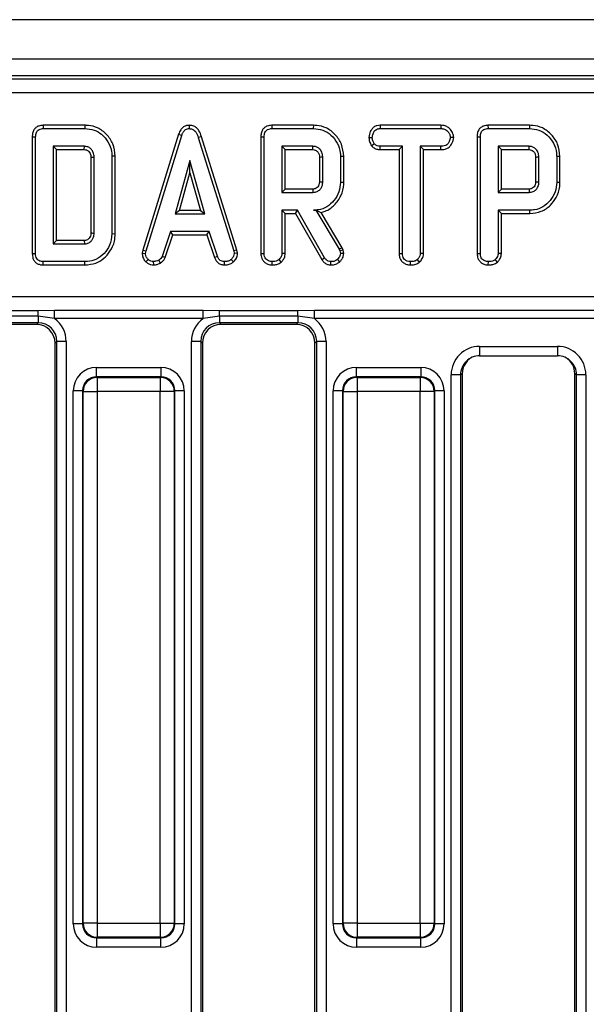
# Model space of a CAD drawing. Units: millimetres. Extents: x 3 to 419, y -29 to 291.
# Drawn here: x 172 to 184, y 151 to 172 of the extents above; entities that cross this region are included whole.
import ezdxf

# ---------------------------------------------------------------- set-up
doc = ezdxf.new("R2010")
doc.units = ezdxf.units.MM

msp = doc.modelspace()

# ---------------------------------------------------------------- linework, layer by layer
at = {"color": 7, "linetype": 'Continuous', "lineweight": 25}
for p, q in [((232.322351, 171.783741), (32.522351, 171.783741)), ((232.322351, 170.943741), (32.522351, 170.943741)), ((212.236004, 170.583741), (152.608698, 170.583741)), ((152.672228, 170.520212), (212.172474, 170.520212)), ((212.172474, 170.221353), (152.672228, 170.221353)), ((172.288454, 169.531798), (172.289902, 169.461268)), ((173.174224, 169.531798), (172.288454, 169.531798)), ((173.174224, 169.531798), (173.173179, 169.461268)), ((175.399147, 169.53189), (175.399463, 169.461268)), ((177.161967, 169.531798), (177.163415, 169.461268)), ((178.047706, 169.531798), (177.161967, 169.531798)), ((178.047706, 169.531798), (178.046692, 169.461268)), ((179.469408, 169.531798), (179.471287, 169.461268)), ((180.765304, 169.531798), (179.469408, 169.531798)), ((180.765304, 169.531798), (180.763686, 169.461268)), ((181.770616, 169.531798), (181.772064, 169.461268)), ((182.656355, 169.531798), (181.770616, 169.531798)), ((182.656355, 169.531798), (182.655341, 169.461268)), ((172.055604, 169.285924), (172.126135, 169.285085)), ((172.055604, 169.285924), (172.055604, 166.798787)), ((172.126135, 166.799612), (172.126135, 169.285085)), ((172.289902, 169.461268), (173.173179, 169.461268)), ((175.176511, 169.339503), (174.41264, 166.870109)), ((174.481304, 166.853413), (175.243382, 169.317011)), ((175.176511, 169.339503), (175.243382, 169.317011)), ((175.662112, 169.288838), (175.594564, 169.268531)), ((175.594564, 169.268531), (176.349547, 166.851048)), ((176.418001, 166.868454), (175.662112, 169.288838)), ((176.929118, 169.285924), (176.999648, 169.285085)), ((176.929118, 169.285924), (176.929118, 166.798628)), ((176.999648, 166.799612), (176.999648, 169.285085)), ((177.163415, 169.461268), (178.046692, 169.461268)), ((179.233397, 169.272515), (179.303973, 169.272078)), ((179.471287, 169.461268), (180.763686, 169.461268)), ((181.039571, 169.272196), (180.968838, 169.272078)), ((181.537766, 169.285924), (181.608297, 169.285085)), ((181.537766, 169.285924), (181.537766, 166.798628)), ((181.608297, 166.799612), (181.608297, 169.285085)), ((181.772064, 169.461268), (182.655341, 169.461268)), ((173.166675, 169.082889), (172.504513, 169.082889)), ((172.504513, 169.082889), (172.504513, 167.001808)), ((172.575044, 169.012358), (172.504513, 169.082889)), ((173.164855, 169.012358), (173.166675, 169.082889)), ((178.040189, 169.082889), (177.378027, 169.082889)), ((177.378027, 169.082889), (177.378027, 168.099105)), ((177.448558, 169.012358), (177.378027, 169.082889)), ((179.287433, 169.096013), (179.342993, 169.140237)), ((179.468913, 169.012358), (179.470696, 169.082889)), ((179.947216, 169.082889), (179.470696, 169.082889)), ((179.876685, 169.012358), (179.947216, 169.082889)), ((179.947216, 166.797839), (179.947216, 169.082889)), ((180.764277, 169.082889), (180.325594, 169.082889)), ((180.325594, 169.082889), (180.325594, 166.797839)), ((180.396125, 169.012358), (180.325594, 169.082889)), ((180.765509, 169.012358), (180.764277, 169.082889)), ((182.648838, 169.082889), (181.986675, 169.082889)), ((181.986675, 169.082889), (181.986675, 168.099105)), ((182.057206, 169.012358), (181.986675, 169.082889)), ((172.575044, 167.072339), (172.575044, 169.012358)), ((172.575044, 169.012358), (173.164855, 169.012358)), ((173.304253, 168.849875), (173.304253, 167.234599)), ((173.374784, 167.233565), (173.374784, 168.851132)), ((173.823693, 168.871956), (173.753162, 168.871234)), ((173.753162, 168.871234), (173.753162, 167.213464)), ((173.823693, 167.212689), (173.823693, 168.871956)), ((177.448558, 168.169636), (177.448558, 169.012358)), ((177.448558, 169.012358), (178.038368, 169.012358)), ((178.177766, 168.854483), (178.177766, 168.327182)), ((178.248297, 168.326132), (178.248297, 168.855862)), ((178.697206, 168.869024), (178.626675, 168.868278)), ((178.626675, 168.868278), (178.626675, 168.313717)), ((178.697206, 168.31294), (178.697206, 168.869024)), ((179.468913, 169.012358), (179.876685, 169.012358)), ((179.876685, 169.012358), (179.876685, 166.796929)), ((180.396125, 166.795988), (180.396125, 169.012358)), ((180.396125, 169.012358), (180.765509, 169.012358)), ((182.057206, 169.012358), (182.647016, 169.012358)), ((182.057206, 168.169636), (182.057206, 169.012358)), ((182.786415, 168.854483), (182.786415, 168.327182)), ((182.856946, 168.326132), (182.856946, 168.855862)), ((183.305855, 168.869024), (183.235324, 168.868278)), ((183.235324, 168.868278), (183.235324, 168.313717)), ((183.305855, 168.31294), (183.305855, 168.869024)), ((175.417199, 168.780187), (175.100307, 167.645051)), ((175.734091, 167.645051), (175.417199, 168.780187)), ((175.417199, 168.517879), (175.417199, 168.780187)), ((175.193225, 167.715582), (175.417199, 168.517879)), ((175.417199, 168.517879), (175.641174, 167.715582)), ((178.697206, 168.31294), (178.626675, 168.313717)), ((183.305855, 168.31294), (183.235324, 168.313717)), ((177.448558, 168.169636), (177.378027, 168.099105)), ((177.378027, 168.099105), (178.040189, 168.099105)), ((178.038155, 168.169636), (177.448558, 168.169636)), ((182.057206, 168.169636), (181.986675, 168.099105)), ((181.986675, 168.099105), (182.648838, 168.099105)), ((182.646804, 168.169636), (182.057206, 168.169636)), ((175.193225, 167.715582), (175.100307, 167.645051)), ((175.100307, 167.645051), (175.734091, 167.645051)), ((175.641174, 167.715582), (175.193225, 167.715582)), ((175.641174, 167.715582), (175.734091, 167.645051)), ((177.709699, 167.720727), (177.378027, 167.720727)), ((177.378027, 167.720727), (177.378027, 166.79843)), ((177.448558, 167.650196), (177.378027, 167.720727)), ((177.448558, 166.796498), (177.448558, 167.650196)), ((177.448558, 167.650196), (177.668692, 167.650196)), ((177.668692, 167.650196), (177.709699, 167.720727)), ((177.668692, 167.650196), (178.228081, 166.667547)), ((178.287909, 166.705018), (177.709699, 167.720727)), ((178.102296, 167.721821), (178.050831, 167.720727)), ((178.050831, 167.720727), (178.101675, 167.720727)), ((178.102296, 167.721821), (178.101675, 167.720727)), ((178.101675, 167.720727), (178.600071, 166.887112)), ((178.6642, 166.917296), (178.214555, 167.669372)), ((181.986675, 167.720727), (181.986675, 166.79843)), ((182.660071, 167.720727), (181.986675, 167.720727)), ((182.057206, 167.650196), (181.986675, 167.720727)), ((182.057206, 167.650196), (182.661086, 167.650196)), ((182.057206, 166.796498), (182.057206, 167.650196)), ((182.661086, 167.650196), (182.660071, 167.720727)), ((173.823693, 167.212689), (173.753162, 167.213464)), ((175.000392, 167.266673), (174.825983, 166.736352)), ((174.891626, 166.71019), (175.051443, 167.196142)), ((175.829277, 167.266673), (175.000392, 167.266673)), ((175.051443, 167.196142), (175.000392, 167.266673)), ((175.051443, 167.196142), (175.778243, 167.196142)), ((175.778243, 167.196142), (175.829277, 167.266673)), ((175.778243, 167.196142), (175.93802, 166.710854)), ((176.003686, 166.736943), (175.829277, 167.266673)), ((172.575044, 167.072339), (172.504513, 167.001808)), ((172.504513, 167.001808), (173.166675, 167.001808)), ((173.164676, 167.072339), (172.575044, 167.072339)), ((172.055604, 166.798787), (172.126135, 166.799612)), ((174.41264, 166.870109), (174.400381, 166.801601)), ((174.400381, 166.801601), (174.471253, 166.797247)), ((174.41264, 166.870109), (174.481304, 166.853413)), ((174.471253, 166.797247), (174.481304, 166.853413)), ((176.418001, 166.868454), (176.349547, 166.851048)), ((176.349547, 166.851048), (176.360189, 166.797247)), ((176.431171, 166.801874), (176.360189, 166.797247)), ((176.431171, 166.801874), (176.418001, 166.868454)), ((176.929118, 166.798628), (176.999648, 166.799612)), ((177.448558, 166.796498), (177.378027, 166.79843)), ((178.6642, 166.917296), (178.600071, 166.887112)), ((178.600071, 166.887112), (178.613077, 166.850457)), ((178.680769, 166.870602), (178.613077, 166.850457)), ((178.613077, 166.850457), (178.626675, 166.794291)), ((178.697794, 166.800281), (178.626675, 166.794291)), ((178.680769, 166.870602), (178.6642, 166.917296)), ((178.697794, 166.800281), (178.680769, 166.870602)), ((179.876685, 166.796929), (179.947216, 166.797839)), ((180.396125, 166.795988), (180.325594, 166.797839)), ((181.537766, 166.798628), (181.608297, 166.799612)), ((182.057206, 166.796498), (181.986675, 166.79843)), ((172.288466, 166.552899), (172.289902, 166.62343)), ((172.288466, 166.552899), (173.174206, 166.552899)), ((173.173179, 166.62343), (172.289902, 166.62343)), ((173.174206, 166.552899), (173.173179, 166.62343)), ((174.476023, 166.621221), (174.524463, 166.672501)), ((174.646669, 166.552688), (174.643297, 166.62343)), ((174.791086, 166.593637), (174.75149, 166.652399)), ((174.891626, 166.71019), (174.825983, 166.736352)), ((175.93802, 166.710854), (176.003686, 166.736943)), ((176.154203, 166.552795), (176.155628, 166.62343)), ((176.344747, 166.619219), (176.296929, 166.671318)), ((177.169415, 166.552831), (177.169919, 166.62343)), ((177.365249, 166.614607), (177.317132, 166.666589)), ((178.228081, 166.667547), (178.287909, 166.705018)), ((178.419739, 166.55282), (178.420932, 166.62343)), ((178.61382, 166.622286), (178.565189, 166.673683)), ((180.116975, 166.552832), (180.117486, 166.62343)), ((180.312121, 166.614623), (180.264108, 166.666589)), ((181.778063, 166.552831), (181.778567, 166.62343)), ((181.973897, 166.614607), (181.92578, 166.666589)), ((152.675301, 165.881125), (212.169401, 165.881125)), ((170.504308, 165.583671), (172.180394, 165.583671)), ((172.180394, 165.583671), (172.528875, 165.585321)), ((172.180394, 165.459341), (172.180394, 165.583671)), ((172.528875, 165.585321), (175.695827, 165.585321)), ((172.528875, 165.407838), (172.528875, 165.585321)), ((175.695827, 165.585321), (176.044308, 165.583671)), ((175.695827, 165.407838), (175.695827, 165.585321)), ((176.044308, 165.583671), (177.720394, 165.583671)), ((176.044308, 165.459341), (176.044308, 165.583671)), ((177.720394, 165.583671), (178.068875, 165.585321)), ((177.720394, 165.459341), (177.720394, 165.583671)), ((178.068875, 165.585321), (186.775827, 165.585321)), ((178.068875, 165.407838), (178.068875, 165.585321)), ((172.180394, 165.459341), (170.504308, 165.459341)), ((172.180394, 165.320262), (170.504308, 165.320262)), ((172.143873, 165.283741), (170.540829, 165.283741)), ((172.143873, 165.283741), (172.180394, 165.320262)), ((172.528875, 165.407838), (172.180394, 165.459341)), ((172.180394, 165.459341), (172.180394, 165.320262)), ((175.695827, 165.407838), (172.528875, 165.407838)), ((176.044308, 165.459341), (175.695827, 165.407838)), ((177.720394, 165.459341), (176.044308, 165.459341)), ((176.044308, 165.459341), (176.044308, 165.320262)), ((177.720394, 165.320262), (176.044308, 165.320262)), ((176.044308, 165.320262), (176.080829, 165.283741)), ((177.683873, 165.283741), (176.080829, 165.283741)), ((177.683873, 165.283741), (177.720394, 165.320262)), ((178.068875, 165.407838), (177.720394, 165.459341)), ((177.720394, 165.459341), (177.720394, 165.320262)), ((186.775827, 165.407838), (178.068875, 165.407838)), ((172.578872, 164.921784), (172.542351, 164.885263)), ((172.542351, 136.682219), (172.542351, 164.885263)), ((172.778111, 164.921784), (172.578872, 164.921784)), ((172.578872, 136.645699), (172.578872, 164.921784)), ((172.778111, 164.921784), (172.778111, 136.645699)), ((175.645831, 164.921784), (175.446592, 164.921784)), ((175.446592, 136.645699), (175.446592, 164.921784)), ((175.645831, 164.921784), (175.645831, 136.645699)), ((175.682351, 164.885263), (175.645831, 164.921784)), ((175.682351, 164.885263), (175.682351, 136.682219)), ((178.118872, 164.921784), (178.082351, 164.885263)), ((178.082351, 136.682219), (178.082351, 164.885263)), ((178.318111, 164.921784), (178.118872, 164.921784)), ((178.118872, 136.645699), (178.118872, 164.921784)), ((178.318111, 164.921784), (178.318111, 136.645699)), ((181.591631, 164.81546), (183.253071, 164.81546)), ((181.591631, 164.61546), (183.253071, 164.61546)), ((173.427182, 164.167768), (173.427182, 164.367007)), ((173.427182, 164.367007), (174.79752, 164.367007)), ((174.79752, 164.367007), (174.79752, 164.167768)), ((178.967182, 164.167768), (178.967182, 164.367007)), ((178.967182, 164.367007), (180.33752, 164.367007)), ((180.33752, 164.367007), (180.33752, 164.167768)), ((181.222351, 164.233773), (181.185831, 164.211896)), ((181.222351, 164.233773), (181.222351, 137.333709)), ((183.658872, 164.211896), (183.622351, 164.233773)), ((183.622351, 137.333709), (183.622351, 164.233773)), ((173.427182, 164.167768), (173.439744, 164.155207)), ((174.79752, 164.167768), (173.427182, 164.167768)), ((173.439744, 164.155207), (173.439744, 163.856349)), ((173.439744, 164.155207), (174.784959, 164.155207)), ((174.784959, 164.155207), (174.79752, 164.167768)), ((174.784959, 164.155207), (174.784959, 163.856349)), ((178.967182, 164.167768), (178.979744, 164.155207)), ((180.33752, 164.167768), (178.967182, 164.167768)), ((178.979744, 164.155207), (178.979744, 163.856349)), ((178.979744, 164.155207), (180.324959, 164.155207)), ((180.324959, 164.155207), (180.33752, 164.167768)), ((180.324959, 164.155207), (180.324959, 163.856349)), ((180.986592, 137.355586), (180.986592, 164.211896)), ((181.185831, 164.211896), (180.986592, 164.211896)), ((181.185831, 164.211896), (181.185831, 137.355586)), ((183.858111, 164.211896), (183.658872, 164.211896)), ((183.658872, 137.355586), (183.658872, 164.211896)), ((183.858111, 164.211896), (183.858111, 137.355586)), ((173.128324, 163.86891), (172.929085, 163.86891)), ((172.929085, 152.498572), (172.929085, 163.86891)), ((173.140885, 163.856349), (173.128324, 163.86891)), ((173.128324, 163.86891), (173.128324, 152.498572)), ((173.140885, 163.856349), (173.439744, 163.856349)), ((173.140885, 152.511134), (173.140885, 163.856349)), ((174.784959, 163.856349), (173.439744, 163.856349)), ((173.439744, 163.856349), (173.439744, 152.511134)), ((175.083817, 163.856349), (174.784959, 163.856349)), ((174.784959, 152.511134), (174.784959, 163.856349)), ((175.096378, 163.86891), (175.083817, 163.856349)), ((175.083817, 163.856349), (175.083817, 152.511134)), ((175.096378, 152.498572), (175.096378, 163.86891)), ((175.295617, 163.86891), (175.096378, 163.86891)), ((175.295617, 163.86891), (175.295617, 152.498572)), ((178.668324, 163.86891), (178.469085, 163.86891)), ((178.469085, 152.498572), (178.469085, 163.86891)), ((178.680885, 163.856349), (178.668324, 163.86891)), ((178.668324, 163.86891), (178.668324, 152.498572)), ((178.680885, 163.856349), (178.979744, 163.856349)), ((178.680885, 152.511134), (178.680885, 163.856349)), ((180.324959, 163.856349), (178.979744, 163.856349)), ((178.979744, 163.856349), (178.979744, 152.511134)), ((180.623817, 163.856349), (180.324959, 163.856349)), ((180.324959, 152.511134), (180.324959, 163.856349)), ((180.636378, 163.86891), (180.623817, 163.856349)), ((180.623817, 163.856349), (180.623817, 152.511134)), ((180.636378, 152.498572), (180.636378, 163.86891)), ((180.835617, 163.86891), (180.636378, 163.86891)), ((180.835617, 163.86891), (180.835617, 152.498572)), ((173.128324, 152.498572), (172.929085, 152.498572)), ((173.128324, 152.498572), (173.140885, 152.511134)), ((173.439744, 152.511134), (173.140885, 152.511134)), ((173.439744, 152.511134), (174.784959, 152.511134)), ((173.439744, 152.511134), (173.439744, 152.212275)), ((174.784959, 152.511134), (175.083817, 152.511134)), ((174.784959, 152.511134), (174.784959, 152.212275)), ((175.083817, 152.511134), (175.096378, 152.498572)), ((175.295617, 152.498572), (175.096378, 152.498572)), ((178.668324, 152.498572), (178.469085, 152.498572)), ((178.668324, 152.498572), (178.680885, 152.511134)), ((178.979744, 152.511134), (178.680885, 152.511134)), ((178.979744, 152.511134), (180.324959, 152.511134)), ((178.979744, 152.511134), (178.979744, 152.212275)), ((180.324959, 152.511134), (180.623817, 152.511134)), ((180.324959, 152.511134), (180.324959, 152.212275)), ((180.623817, 152.511134), (180.636378, 152.498572)), ((180.835617, 152.498572), (180.636378, 152.498572)), ((173.439744, 152.212275), (173.427182, 152.199714)), ((173.427182, 152.199714), (174.79752, 152.199714)), ((173.427182, 152.199714), (173.427182, 152.000475)), ((174.784959, 152.212275), (173.439744, 152.212275)), ((174.79752, 152.199714), (174.784959, 152.212275)), ((174.79752, 152.000475), (174.79752, 152.199714)), ((178.979744, 152.212275), (178.967182, 152.199714)), ((178.967182, 152.199714), (180.33752, 152.199714)), ((178.967182, 152.199714), (178.967182, 152.000475)), ((180.324959, 152.212275), (178.979744, 152.212275)), ((180.33752, 152.199714), (180.324959, 152.212275)), ((180.33752, 152.000475), (180.33752, 152.199714)), ((174.79752, 152.000475), (173.427182, 152.000475)), ((180.33752, 152.000475), (178.967182, 152.000475))]:
    msp.add_line(p, q, dxfattribs=at)
at = {"color": 1, "linetype": 'Continuous', "lineweight": 25}
for p, q in [((181.591631, 164.81546), (181.591631, 164.61546)), ((183.253071, 164.81546), (183.253071, 164.61546))]:
    msp.add_line(p, q, dxfattribs=at)
at = {"color": 7, "linetype": 'Continuous', "lineweight": 25, "flags": 128}
for points in [[(173.304253, 168.849875), (173.324916, 168.850246), (173.34985, 168.850691), (173.374784, 168.851132)], [(178.177766, 168.854483), (178.194648, 168.854816), (178.218583, 168.855285), (178.248297, 168.855862)], [(182.786415, 168.854483), (182.803297, 168.854816), (182.827231, 168.855285), (182.856946, 168.855862)], [(178.177766, 168.327182), (178.20108, 168.326832), (178.224688, 168.326481), (178.248297, 168.326132)], [(182.786415, 168.327182), (182.809728, 168.326832), (182.833337, 168.326481), (182.856946, 168.326132)], [(178.038155, 168.169636), (178.03883, 168.146323), (178.039511, 168.122714), (178.040189, 168.099105)], [(182.646804, 168.169636), (182.647479, 168.146323), (182.648159, 168.122714), (182.648838, 168.099105)], [(173.304253, 167.234599), (173.323763, 167.234311), (173.349273, 167.233937), (173.374784, 167.233565)], [(173.164676, 167.072339), (173.165232, 167.052829), (173.165955, 167.027319), (173.166675, 167.001808)]]:
    msp.add_lwpolyline(points, dxfattribs=at)
at = {"color": 7, "linetype": 'Continuous', "lineweight": 25}
for centre, radius, start, end in [((109.666593, 170.813269), 68.395488, 358.49117941, 358.55028366), ((114.275242, 170.813269), 68.395488, 358.49117941, 358.55028366), ((173.442418, 163.853674), 0.301544, 90.5081258, 179.4918742), ((174.782284, 163.853674), 0.301544, 0.5081258, 89.4918742), ((178.982418, 163.853674), 0.301544, 90.5081258, 179.4918742), ((180.322284, 163.853674), 0.301544, 0.5081258, 89.4918742), ((173.442418, 152.513808), 0.301544, 180.5081258, 269.4918742), ((174.782284, 152.513808), 0.301544, 270.5081258, 359.4918742), ((178.982418, 152.513808), 0.301544, 180.5081258, 269.4918742), ((180.322284, 152.513808), 0.301544, 270.5081258, 359.4918742)]:
    msp.add_arc(centre, radius, start, end, dxfattribs=at)
for centre, major_axis, ratio, start_param, end_param in [((172.140823, 164.882213), (0.284999, 0.284999), 0.992432509, 5.501585242, 7.064785372), ((172.175819, 164.917209), (0.287148, 0.287148), 0.985006684, 5.501585242, 7.064785372), ((172.175819, 164.917209), (0.427499, 0.427499), 0.992432509, 5.501585242, 6.446035676), ((176.048884, 164.917209), (-0.427499, 0.427499), 0.992432509, 6.120334938, 7.064785372), ((176.048884, 164.917209), (-0.287148, 0.287148), 0.985006684, 5.501585242, 7.064785372), ((176.083879, 164.882213), (-0.284999, 0.284999), 0.992432509, 5.501585242, 7.064785372), ((177.680823, 164.882213), (0.284999, 0.284999), 0.992432509, 5.501585242, 7.064785372), ((177.715819, 164.917209), (0.287148, 0.287148), 0.985006684, 5.501585242, 7.064785372), ((177.715819, 164.917209), (0.427499, 0.427499), 0.992432509, 5.501585242, 6.446035676), ((181.588884, 164.214637), (0.517387, 0.309927), 0.994839797, 1.028811553, 2.604169275), ((183.255819, 164.214637), (0.517387, -0.309927), 0.994839797, 0.537423379, 2.112781101), ((181.588884, 164.214637), (0.3467, 0.207682), 0.989745686, 1.028811553, 2.604169275), ((181.623879, 164.2356), (0.344925, 0.206618), 0.994839797, 1.570796327, 2.604169275), ((183.255819, 164.214637), (0.3467, -0.207682), 0.989745686, 0.537423379, 2.112781101), ((183.220823, 164.2356), (0.344925, -0.206618), 0.994839797, 0.537423379, 1.570796327), ((173.430995, 163.865097), (-0.356249, 0.356249), 0.992432509, 5.501585242, 7.064785372), ((174.793707, 163.865097), (0.356249, 0.356249), 0.992432509, 5.501585242, 7.064785372), ((178.970995, 163.865097), (-0.356249, 0.356249), 0.992432509, 5.501585242, 7.064785372), ((180.333707, 163.865097), (0.356249, 0.356249), 0.992432509, 5.501585242, 7.064785372), ((173.430995, 163.865097), (-0.215898, 0.215898), 0.982556043, 5.501585242, 7.064785372), ((174.793707, 163.865097), (0.215898, 0.215898), 0.982556043, 5.501585242, 7.064785372), ((178.970995, 163.865097), (0.215898, -0.215898), 0.982556043, 2.359992588, 3.923192719), ((180.333707, 163.865097), (0.215898, 0.215898), 0.982556043, 5.501585242, 7.064785372), ((173.430995, 152.502385), (-0.356249, -0.356249), 0.992432509, 5.501585242, 7.064785372), ((173.430995, 152.502385), (0.215898, 0.215898), 0.982556043, 2.359992588, 3.923192719), ((174.793707, 152.502385), (0.215898, -0.215898), 0.982556043, 5.501585242, 7.064785372), ((174.793707, 152.502385), (0.356249, -0.356249), 0.992432509, 5.501585242, 7.064785372), ((178.970995, 152.502385), (-0.356249, -0.356249), 0.992432509, 5.501585242, 7.064785372), ((178.970995, 152.502385), (0.215898, 0.215898), 0.982556043, 2.359992588, 3.923192719), ((180.333707, 152.502385), (0.215898, -0.215898), 0.982556043, 5.501585242, 7.064785372), ((180.333707, 152.502385), (0.356249, -0.356249), 0.992432509, 5.501585242, 7.064785372)]:
    msp.add_ellipse(centre, major_axis=major_axis, ratio=ratio, start_param=start_param, end_param=end_param, dxfattribs=at)
for points, knots in [([(172.288454, 169.531798), (172.255727, 169.529065), (172.200828, 169.524479), (172.132021, 169.486562), (172.08526, 169.431813), (172.058923, 169.36162), (172.056678, 169.31042), (172.055604, 169.285924)], [0, 0, 0, 0, 0.254390625, 0.426739064, 0.599857486, 0.808552078, 1, 1, 1, 1]), ([(173.823693, 168.871956), (173.81343, 168.961596), (173.79382, 169.132887), (173.647426, 169.343443), (173.463361, 169.483161), (173.293182, 169.527906), (173.200014, 169.530954), (173.174224, 169.531798)], [0, 0, 0, 0, 0.2603046621, 0.4974124891, 0.7270508479, 0.9244448864, 1, 1, 1, 1]), ([(175.399147, 169.53189), (175.374799, 169.52959), (175.327349, 169.525109), (175.265565, 169.488144), (175.21095, 169.42689), (175.189504, 169.372471), (175.176511, 169.339503)], [0, 0, 0, 0, 0.230102635, 0.448444241, 0.665864211, 1, 1, 1, 1]), ([(175.662112, 169.288838), (175.647461, 169.332159), (175.623681, 169.402469), (175.556763, 169.481787), (175.482231, 169.524504), (175.426194, 169.530628), (175.39918, 169.531888), (175.399147, 169.53189)], [0, 0, 0, 0, 0.351396676, 0.570316674, 0.790185857, 0.999740684, 1, 1, 1, 1]), ([(177.161967, 169.531798), (177.129241, 169.529065), (177.074342, 169.524479), (177.005534, 169.486562), (176.958773, 169.431813), (176.932436, 169.36162), (176.930192, 169.31042), (176.929118, 169.285924)], [0, 0, 0, 0, 0.254390625, 0.426739064, 0.599857486, 0.808552078, 1, 1, 1, 1]), ([(178.697206, 168.869024), (178.687142, 168.957956), (178.667937, 169.127651), (178.523121, 169.338825), (178.338908, 169.482767), (178.166186, 169.528012), (178.072427, 169.531008), (178.047706, 169.531798)], [0, 0, 0, 0, 0.257751917, 0.491828137, 0.72580221, 0.927704087, 1, 1, 1, 1]), ([(179.469408, 169.531798), (179.446739, 169.530087), (179.401145, 169.526645), (179.337226, 169.496946), (179.278835, 169.435486), (179.240208, 169.357243), (179.235275, 169.295872), (179.233397, 169.272515)], [0, 0, 0, 0, 0.1743159811, 0.3505978506, 0.5274881055, 0.820170045, 1, 1, 1, 1]), ([(181.039571, 169.272196), (181.036238, 169.2994), (181.028667, 169.361185), (180.978958, 169.43779), (180.913834, 169.498537), (180.839665, 169.527309), (180.78905, 169.530365), (180.765304, 169.531798)], [0, 0, 0, 0, 0.195208548, 0.443364966, 0.636188938, 0.829317147, 1, 1, 1, 1]), ([(181.770616, 169.531798), (181.737889, 169.529065), (181.68299, 169.524479), (181.614183, 169.486562), (181.567422, 169.431813), (181.541085, 169.36162), (181.53884, 169.31042), (181.537766, 169.285924)], [0, 0, 0, 0, 0.2543906245, 0.4267390642, 0.5998574863, 0.8085520775, 1, 1, 1, 1]), ([(183.305855, 168.869024), (183.29579, 168.957956), (183.276586, 169.127651), (183.13177, 169.338825), (182.947557, 169.482767), (182.774835, 169.528012), (182.681076, 169.531008), (182.656355, 169.531798)], [0, 0, 0, 0, 0.2577519175, 0.4918281367, 0.72580221, 0.9277040866, 1, 1, 1, 1]), ([(172.126135, 169.285085), (172.128265, 169.317572), (172.13134, 169.364474), (172.163209, 169.417623), (172.201307, 169.446032), (172.245723, 169.459378), (172.276852, 169.460709), (172.289902, 169.461268)], [0, 0, 0, 0, 0.349069331, 0.503971141, 0.660003114, 0.857463367, 1, 1, 1, 1]), ([(173.173179, 169.461268), (173.243151, 169.45525), (173.371566, 169.444206), (173.547835, 169.340023), (173.680144, 169.182017), (173.747253, 169.011015), (173.75176, 168.904394), (173.753162, 168.871234)], [0, 0, 0, 0, 0.226998869, 0.416597979, 0.651643282, 0.891656888, 1, 1, 1, 1]), ([(175.243382, 169.317011), (175.250683, 169.336403), (175.26535, 169.37536), (175.298516, 169.422205), (175.340497, 169.45185), (175.374801, 169.459997), (175.394511, 169.461013), (175.399463, 169.461268)], [0, 0, 0, 0, 0.272037126, 0.546502415, 0.740297134, 0.934765685, 1, 1, 1, 1]), ([(175.399463, 169.461268), (175.422511, 169.459052), (175.464543, 169.45501), (175.516665, 169.420796), (175.564211, 169.360273), (175.582368, 169.305394), (175.594564, 169.268531)], [0, 0, 0, 0, 0.23085242, 0.420997547, 0.611074451, 1, 1, 1, 1]), ([(176.999648, 169.285085), (177.001778, 169.317572), (177.004854, 169.364474), (177.036722, 169.417623), (177.074821, 169.446032), (177.119237, 169.459378), (177.150365, 169.460709), (177.163415, 169.461268)], [0, 0, 0, 0, 0.349069331, 0.503971141, 0.660003114, 0.857463367, 1, 1, 1, 1]), ([(178.046692, 169.461268), (178.115189, 169.455645), (178.252999, 169.444333), (178.435481, 169.326768), (178.567653, 169.155858), (178.623105, 168.990192), (178.625943, 168.893295), (178.626675, 168.868278)], [0, 0, 0, 0, 0.221598757, 0.445841342, 0.68369256, 0.918335314, 1, 1, 1, 1]), ([(179.233397, 169.272515), (179.235467, 169.243282), (179.239916, 169.18045), (179.270876, 169.125433), (179.287433, 169.096013)], [0, 0, 0, 0, 0.465247894, 1, 1, 1, 1]), ([(179.303973, 169.272078), (179.307488, 169.298538), (179.314516, 169.351428), (179.349374, 169.412628), (179.394297, 169.446906), (179.433768, 169.459338), (179.45977, 169.460675), (179.471287, 169.461268)], [0, 0, 0, 0, 0.2836115204, 0.5669298651, 0.7224510444, 0.8770695365, 1, 1, 1, 1]), ([(179.342993, 169.140237), (179.332375, 169.159919), (179.316063, 169.190156), (179.305264, 169.235696), (179.304406, 169.259858), (179.303973, 169.272078)], [0, 0, 0, 0, 0.4796360052, 0.7368306223, 1, 1, 1, 1]), ([(180.763686, 169.461268), (180.791161, 169.459279), (180.837599, 169.455919), (180.900824, 169.419755), (180.939945, 169.368173), (180.965275, 169.316027), (180.96788, 169.283889), (180.968838, 169.272078)], [0, 0, 0, 0, 0.264598033, 0.447207911, 0.688116392, 0.885389909, 1, 1, 1, 1]), ([(180.968838, 169.272078), (180.962606, 169.241751), (180.952146, 169.190842), (180.914561, 169.132398), (180.866558, 169.098014), (180.815095, 169.084613), (180.77919, 169.083395), (180.764277, 169.082889)], [0, 0, 0, 0, 0.296648908, 0.497958392, 0.653263672, 0.85598666, 1, 1, 1, 1]), ([(180.765509, 169.012358), (180.795598, 169.014045), (180.85133, 169.01717), (180.928241, 169.04976), (180.991599, 169.114582), (181.030895, 169.192655), (181.037301, 169.251382), (181.039571, 169.272196)], [0, 0, 0, 0, 0.213974661, 0.396333411, 0.579919056, 0.851109508, 1, 1, 1, 1]), ([(181.608297, 169.285085), (181.610427, 169.317572), (181.613502, 169.364474), (181.645371, 169.417623), (181.683469, 169.446032), (181.727885, 169.459378), (181.759014, 169.460709), (181.772064, 169.461268)], [0, 0, 0, 0, 0.349069331, 0.503971141, 0.660003114, 0.857463367, 1, 1, 1, 1]), ([(182.655341, 169.461268), (182.723838, 169.455645), (182.861648, 169.444333), (183.04413, 169.326768), (183.176301, 169.155858), (183.231754, 168.990192), (183.234591, 168.893295), (183.235324, 168.868278)], [0, 0, 0, 0, 0.221598757, 0.445841342, 0.68369256, 0.918335314, 1, 1, 1, 1]), ([(173.374784, 168.851132), (173.371664, 168.885466), (173.366246, 168.945104), (173.319581, 169.017413), (173.261861, 169.065931), (173.205683, 169.081124), (173.174262, 169.082546), (173.166675, 169.082889)], [0, 0, 0, 0, 0.294005645, 0.510705215, 0.727146625, 0.934115122, 1, 1, 1, 1]), ([(178.248297, 168.855862), (178.244778, 168.890838), (178.238129, 168.956932), (178.183997, 169.029122), (178.12267, 169.07017), (178.074228, 169.081321), (178.046714, 169.082589), (178.040189, 169.082889)], [0, 0, 0, 0, 0.303354369, 0.573256118, 0.758097496, 0.94262904, 1, 1, 1, 1]), ([(179.287433, 169.096013), (179.294881, 169.088486), (179.320544, 169.062556), (179.373311, 169.026641), (179.431091, 169.014124), (179.462963, 169.012636), (179.468913, 169.012358)], [0, 0, 0, 0, 0.154829847, 0.533433537, 0.912891345, 1, 1, 1, 1]), ([(179.470696, 169.082889), (179.448472, 169.084928), (179.403736, 169.089032), (179.363924, 169.119329), (179.345614, 169.137619), (179.342993, 169.140237)], [0, 0, 0, 0, 0.458261964, 0.922464071, 1, 1, 1, 1]), ([(182.856946, 168.855862), (182.853427, 168.890838), (182.846778, 168.956932), (182.792646, 169.029122), (182.731319, 169.07017), (182.682876, 169.081321), (182.655363, 169.082589), (182.648838, 169.082889)], [0, 0, 0, 0, 0.303354369, 0.573256118, 0.758097496, 0.94262904, 1, 1, 1, 1]), ([(173.164855, 169.012358), (173.18069, 169.011467), (173.203297, 169.010193), (173.235902, 168.994577), (173.263724, 168.971251), (173.2901, 168.933358), (173.303, 168.890314), (173.30388, 168.861901), (173.304253, 168.849875)], [0, 0, 0, 0, 0.1957178685, 0.2794098864, 0.4480367728, 0.6446326399, 0.8495860335, 1, 1, 1, 1]), ([(178.038368, 169.012358), (178.055419, 169.010975), (178.086295, 169.008471), (178.130197, 168.981083), (178.156627, 168.946426), (178.175394, 168.901956), (178.176812, 168.873576), (178.177766, 168.854483)], [0, 0, 0, 0, 0.215030604, 0.389353893, 0.641629737, 0.75890753, 1, 1, 1, 1]), ([(182.647016, 169.012358), (182.664068, 169.010975), (182.694943, 169.008471), (182.738845, 168.981083), (182.765275, 168.946426), (182.784042, 168.901956), (182.785461, 168.873576), (182.786415, 168.854483)], [0, 0, 0, 0, 0.215030604, 0.389353893, 0.641629737, 0.75890753, 1, 1, 1, 1]), ([(178.177766, 168.327182), (178.176248, 168.304719), (178.173632, 168.266013), (178.146368, 168.217209), (178.115387, 168.190673), (178.082655, 168.174806), (178.058495, 168.170746), (178.04223, 168.169859), (178.038155, 168.169636)], [0, 0, 0, 0, 0.283078866, 0.487783271, 0.692737868, 0.792429965, 0.947993557, 1, 1, 1, 1]), ([(178.040189, 168.099105), (178.069975, 168.102769), (178.126419, 168.109712), (178.191831, 168.160082), (178.23165, 168.221639), (178.247056, 168.278989), (178.247975, 168.313918), (178.248297, 168.326132)], [0, 0, 0, 0, 0.258476107, 0.489802175, 0.694224939, 0.893078737, 1, 1, 1, 1]), ([(178.626675, 168.313717), (178.620122, 168.244075), (178.60697, 168.104309), (178.495515, 167.922947), (178.34559, 167.785517), (178.184536, 167.726474), (178.08632, 167.722252), (178.050831, 167.720727)], [0, 0, 0, 0, 0.2265948022, 0.4547546505, 0.678263791, 0.8837454932, 1, 1, 1, 1]), ([(178.214555, 167.669372), (178.244285, 167.678355), (178.347874, 167.709657), (178.506854, 167.823881), (178.649457, 168.024172), (178.695014, 168.202489), (178.696933, 168.299152), (178.697206, 168.31294)], [0, 0, 0, 0, 0.108099745, 0.376651894, 0.662719075, 0.951888763, 1, 1, 1, 1]), ([(182.786415, 168.327182), (182.784897, 168.304719), (182.78228, 168.266013), (182.755017, 168.217209), (182.724035, 168.190673), (182.691304, 168.174806), (182.667144, 168.170746), (182.650879, 168.169859), (182.646804, 168.169636)], [0, 0, 0, 0, 0.283078866, 0.487783271, 0.692737868, 0.792429965, 0.947993557, 1, 1, 1, 1]), ([(182.648838, 168.099105), (182.678624, 168.102769), (182.735068, 168.109712), (182.80048, 168.160082), (182.840298, 168.221639), (182.855704, 168.278989), (182.856624, 168.313918), (182.856946, 168.326132)], [0, 0, 0, 0, 0.258476106, 0.489802175, 0.694224939, 0.893078737, 1, 1, 1, 1]), ([(183.235324, 168.313717), (183.228772, 168.244078), (183.215621, 168.10432), (183.104177, 167.922969), (182.954334, 167.785587), (182.793487, 167.726583), (182.695461, 167.72228), (182.660071, 167.720727)], [0, 0, 0, 0, 0.226727329, 0.455021074, 0.678660617, 0.883989184, 1, 1, 1, 1]), ([(182.661086, 167.650196), (182.74489, 167.658496), (182.907903, 167.67464), (183.10158, 167.81299), (183.239978, 167.996105), (183.300961, 168.171208), (183.304829, 168.283223), (183.305855, 168.31294)], [0, 0, 0, 0, 0.243235715, 0.473135691, 0.671530869, 0.912857758, 1, 1, 1, 1]), ([(178.102296, 167.721821), (178.123473, 167.711117), (178.161954, 167.691665), (178.198238, 167.676287), (178.214555, 167.669372)], [0, 0, 0, 0, 0.550305532, 1, 1, 1, 1]), ([(173.304253, 167.234599), (173.303946, 167.222179), (173.303184, 167.191291), (173.288239, 167.142942), (173.253407, 167.102115), (173.210432, 167.075527), (173.179518, 167.073373), (173.164676, 167.072339)], [0, 0, 0, 0, 0.155565246, 0.386897411, 0.616582447, 0.815932555, 1, 1, 1, 1]), ([(173.166675, 167.001808), (173.19264, 167.004516), (173.244965, 167.009972), (173.308269, 167.055332), (173.352503, 167.113472), (173.37272, 167.175424), (173.374162, 167.216053), (173.374784, 167.233565)], [0, 0, 0, 0, 0.222610391, 0.448602173, 0.648802597, 0.848632057, 1, 1, 1, 1]), ([(173.753162, 167.213464), (173.743382, 167.13108), (173.725278, 166.978567), (173.593193, 166.790597), (173.428536, 166.663842), (173.274968, 166.626364), (173.19309, 166.624004), (173.173179, 166.62343)], [0, 0, 0, 0, 0.267633391, 0.495461259, 0.731410322, 0.934686285, 1, 1, 1, 1]), ([(173.174206, 166.552899), (173.254158, 166.560106), (173.401121, 166.573353), (173.586545, 166.688052), (173.727033, 166.847802), (173.812041, 167.031187), (173.820408, 167.161515), (173.823693, 167.212689)], [0, 0, 0, 0, 0.231849512, 0.426171046, 0.61953676, 0.85060775, 1, 1, 1, 1]), ([(172.055604, 166.798787), (172.05785, 166.763653), (172.061596, 166.705029), (172.1002, 166.631107), (172.151705, 166.584281), (172.217442, 166.557561), (172.263769, 166.55452), (172.288466, 166.552899)], [0, 0, 0, 0, 0.272697909, 0.455017425, 0.63797784, 0.807006142, 1, 1, 1, 1]), ([(172.289902, 166.62343), (172.264679, 166.625216), (172.22505, 166.628024), (172.177037, 166.654475), (172.146649, 166.690669), (172.128408, 166.741026), (172.126924, 166.779266), (172.126135, 166.799612)], [0, 0, 0, 0, 0.27239657, 0.427968153, 0.583800617, 0.778557622, 1, 1, 1, 1]), ([(174.400381, 166.801601), (174.400908, 166.790306), (174.402666, 166.752586), (174.418269, 166.688747), (174.453056, 166.643505), (174.473996, 166.623188), (174.476023, 166.621221)], [0, 0, 0, 0, 0.168956989, 0.564194755, 0.9578166, 1, 1, 1, 1]), ([(174.524463, 166.672501), (174.509923, 166.688364), (174.480721, 166.720225), (174.472782, 166.768061), (174.471462, 166.793261), (174.471253, 166.797247)], [0, 0, 0, 0, 0.454952963, 0.913782943, 1, 1, 1, 1]), ([(176.360189, 166.797247), (176.357397, 166.778154), (176.351097, 166.735064), (176.320142, 166.695925), (176.300345, 166.67494), (176.296929, 166.671318)], [0, 0, 0, 0, 0.396997754, 0.895935423, 1, 1, 1, 1]), ([(176.344747, 166.619219), (176.357365, 166.632749), (176.390585, 166.668369), (176.4256, 166.730901), (176.429578, 166.781575), (176.431171, 166.801874)], [0, 0, 0, 0, 0.268539911, 0.706988104, 1, 1, 1, 1]), ([(176.929118, 166.798628), (176.932392, 166.762106), (176.937829, 166.701474), (176.983852, 166.62863), (177.043001, 166.582225), (177.107681, 166.556706), (177.151913, 166.55393), (177.169415, 166.552831)], [0, 0, 0, 0, 0.28232591, 0.468694824, 0.654506905, 0.863299958, 1, 1, 1, 1]), ([(177.169919, 166.62343), (177.144174, 166.626432), (177.099605, 166.63163), (177.048824, 166.665579), (177.014658, 166.708747), (177.000926, 166.755639), (176.999988, 166.787913), (176.999648, 166.799612)], [0, 0, 0, 0, 0.278835386, 0.48271286, 0.647432188, 0.872201508, 1, 1, 1, 1]), ([(177.378027, 166.79843), (177.377216, 166.786015), (177.375196, 166.755073), (177.353678, 166.708855), (177.329358, 166.680728), (177.317132, 166.666589)], [0, 0, 0, 0, 0.249929574, 0.622928952, 1, 1, 1, 1]), ([(177.365249, 166.614607), (177.3805, 166.631977), (177.415181, 166.671475), (177.444446, 166.735713), (177.447498, 166.780835), (177.448558, 166.796498)], [0, 0, 0, 0, 0.338833572, 0.770496071, 1, 1, 1, 1]), ([(178.626675, 166.794291), (178.624168, 166.778088), (178.619394, 166.747245), (178.59472, 166.707384), (178.575129, 166.685027), (178.565189, 166.673683)], [0, 0, 0, 0, 0.352827883, 0.671634081, 1, 1, 1, 1]), ([(178.61382, 166.622286), (178.626256, 166.636356), (178.655911, 166.669909), (178.69104, 166.729406), (178.695665, 166.777939), (178.697794, 166.800281)], [0, 0, 0, 0, 0.280433437, 0.668760305, 1, 1, 1, 1]), ([(179.876685, 166.796929), (179.878495, 166.770641), (179.882035, 166.719207), (179.914971, 166.647785), (179.970283, 166.59519), (180.039599, 166.559805), (180.090757, 166.555195), (180.116975, 166.552832)], [0, 0, 0, 0, 0.205626395, 0.402317651, 0.600165015, 0.795083865, 1, 1, 1, 1]), ([(180.117486, 166.62343), (180.094897, 166.625799), (180.049462, 166.630563), (179.996036, 166.664493), (179.960432, 166.712839), (179.948129, 166.758337), (179.947429, 166.788623), (179.947216, 166.797839)], [0, 0, 0, 0, 0.247234852, 0.497261925, 0.66695516, 0.8986538, 1, 1, 1, 1]), ([(180.325594, 166.797839), (180.323937, 166.780963), (180.320019, 166.74106), (180.292725, 166.69758), (180.270658, 166.673682), (180.264108, 166.666589)], [0, 0, 0, 0, 0.340075217, 0.804116293, 1, 1, 1, 1]), ([(180.312121, 166.614623), (180.322682, 166.626068), (180.354789, 166.660866), (180.389636, 166.72255), (180.39429, 166.775223), (180.396125, 166.795988)], [0, 0, 0, 0, 0.228921369, 0.696029743, 1, 1, 1, 1]), ([(181.537766, 166.798628), (181.541041, 166.762106), (181.546477, 166.701474), (181.592501, 166.62863), (181.65165, 166.582225), (181.71633, 166.556706), (181.760562, 166.55393), (181.778063, 166.552831)], [0, 0, 0, 0, 0.28232591, 0.468694824, 0.654506905, 0.863299958, 1, 1, 1, 1]), ([(181.778567, 166.62343), (181.752823, 166.626432), (181.708254, 166.63163), (181.657473, 166.665579), (181.623306, 166.708747), (181.609574, 166.755639), (181.608637, 166.787913), (181.608297, 166.799612)], [0, 0, 0, 0, 0.278835386, 0.48271286, 0.647432188, 0.872201508, 1, 1, 1, 1]), ([(181.986675, 166.79843), (181.985865, 166.786015), (181.983844, 166.755073), (181.962327, 166.708855), (181.938006, 166.680728), (181.92578, 166.666589)], [0, 0, 0, 0, 0.249929574, 0.622928952, 1, 1, 1, 1]), ([(181.973897, 166.614607), (181.989149, 166.631977), (182.02383, 166.671475), (182.053095, 166.735713), (182.056147, 166.780835), (182.057206, 166.796498)], [0, 0, 0, 0, 0.338833572, 0.770496071, 1, 1, 1, 1]), ([(174.476023, 166.621221), (174.49117, 166.608155), (174.522802, 166.580867), (174.582439, 166.556488), (174.625425, 166.553945), (174.646669, 166.552688)], [0, 0, 0, 0, 0.317270454, 0.662594895, 1, 1, 1, 1]), ([(174.643297, 166.62343), (174.622774, 166.625212), (174.581509, 166.628796), (174.54393, 166.654609), (174.526651, 166.670489), (174.524463, 166.672501)], [0, 0, 0, 0, 0.463556448, 0.932056919, 1, 1, 1, 1]), ([(174.75149, 166.652399), (174.734568, 166.645109), (174.708815, 166.634012), (174.671755, 166.627483), (174.652792, 166.624782), (174.643297, 166.62343)], [0, 0, 0, 0, 0.488909822, 0.744104238, 1, 1, 1, 1]), ([(174.646669, 166.552688), (174.659343, 166.554479), (174.693924, 166.559363), (174.743985, 166.568985), (174.777391, 166.586469), (174.791086, 166.593637)], [0, 0, 0, 0, 0.254477416, 0.694358836, 1, 1, 1, 1]), ([(174.825983, 166.736352), (174.816605, 166.720592), (174.80221, 166.696402), (174.77399, 166.671083), (174.759001, 166.658637), (174.75149, 166.652399)], [0, 0, 0, 0, 0.48254901, 0.740672463, 1, 1, 1, 1]), ([(174.791086, 166.593637), (174.7999, 166.600907), (174.823484, 166.620356), (174.86226, 166.655606), (174.88152, 166.691405), (174.891626, 166.71019)], [0, 0, 0, 0, 0.220957296, 0.591214556, 1, 1, 1, 1]), ([(175.93802, 166.710854), (175.946946, 166.692001), (175.967105, 166.649425), (176.013532, 166.592312), (176.082859, 166.559607), (176.130826, 166.555027), (176.154203, 166.552795)], [0, 0, 0, 0, 0.219319232, 0.495306809, 0.754034906, 1, 1, 1, 1]), ([(176.155628, 166.62343), (176.137138, 166.625218), (176.105195, 166.628308), (176.062659, 166.647422), (176.02876, 166.68447), (176.013286, 166.716852), (176.003686, 166.736943)], [0, 0, 0, 0, 0.273150124, 0.471886328, 0.672328599, 1, 1, 1, 1]), ([(176.154203, 166.552795), (176.172453, 166.553524), (176.22035, 166.555439), (176.288229, 166.575571), (176.328289, 166.606509), (176.344747, 166.619219)], [0, 0, 0, 0, 0.266165265, 0.698513, 1, 1, 1, 1]), ([(176.296929, 166.671318), (176.277338, 166.657409), (176.238067, 166.629527), (176.185888, 166.624552), (176.158907, 166.623551), (176.155628, 166.62343)], [0, 0, 0, 0, 0.466511894, 0.935162353, 1, 1, 1, 1]), ([(177.169415, 166.552831), (177.195144, 166.553996), (177.247281, 166.556357), (177.315891, 166.577057), (177.351138, 166.603872), (177.365249, 166.614607)], [0, 0, 0, 0, 0.368782082, 0.747304864, 1, 1, 1, 1]), ([(177.317132, 166.666589), (177.306563, 166.658689), (177.280367, 166.639108), (177.228465, 166.625976), (177.189526, 166.624282), (177.169919, 166.62343)], [0, 0, 0, 0, 0.2513586545, 0.6230416785, 1, 1, 1, 1]), ([(178.228081, 166.667547), (178.240188, 166.650075), (178.26479, 166.614569), (178.317241, 166.572736), (178.372739, 166.555878), (178.407496, 166.553617), (178.419739, 166.55282)], [0, 0, 0, 0, 0.27210892, 0.552961251, 0.842539852, 1, 1, 1, 1]), ([(178.420932, 166.62343), (178.402093, 166.624932), (178.369096, 166.627563), (178.321059, 166.656976), (178.300466, 166.686819), (178.287909, 166.705018)], [0, 0, 0, 0, 0.341747022, 0.598584343, 1, 1, 1, 1]), ([(178.419739, 166.55282), (178.439861, 166.553629), (178.490163, 166.55565), (178.55881, 166.578737), (178.598187, 166.60991), (178.61382, 166.622286)], [0, 0, 0, 0, 0.286743635, 0.716812902, 1, 1, 1, 1]), ([(178.565189, 166.673683), (178.552753, 166.663956), (178.523549, 166.641112), (178.472349, 166.62534), (178.436053, 166.623992), (178.420932, 166.62343)], [0, 0, 0, 0, 0.302010653, 0.7092152873, 1, 1, 1, 1]), ([(180.116975, 166.552832), (180.139797, 166.553781), (180.194936, 166.556075), (180.264094, 166.576674), (180.300859, 166.605724), (180.312121, 166.614623)], [0, 0, 0, 0, 0.328800619, 0.794385811, 1, 1, 1, 1]), ([(180.264108, 166.666589), (180.251907, 166.657556), (180.221928, 166.635362), (180.169197, 166.625576), (180.132432, 166.62405), (180.117486, 166.62343)], [0, 0, 0, 0, 0.289431382, 0.711146494, 1, 1, 1, 1]), ([(181.778063, 166.552831), (181.803792, 166.553996), (181.85593, 166.556357), (181.92454, 166.577057), (181.959787, 166.603872), (181.973897, 166.614607)], [0, 0, 0, 0, 0.368782082, 0.747304864, 1, 1, 1, 1]), ([(181.92578, 166.666589), (181.915212, 166.658689), (181.889015, 166.639108), (181.837114, 166.625976), (181.798174, 166.624282), (181.778567, 166.62343)], [0, 0, 0, 0, 0.251358655, 0.623041679, 1, 1, 1, 1])]:
    msp.add_open_spline(points, degree=3, knots=knots, dxfattribs=at)

doc.saveas('drawing.dxf')
